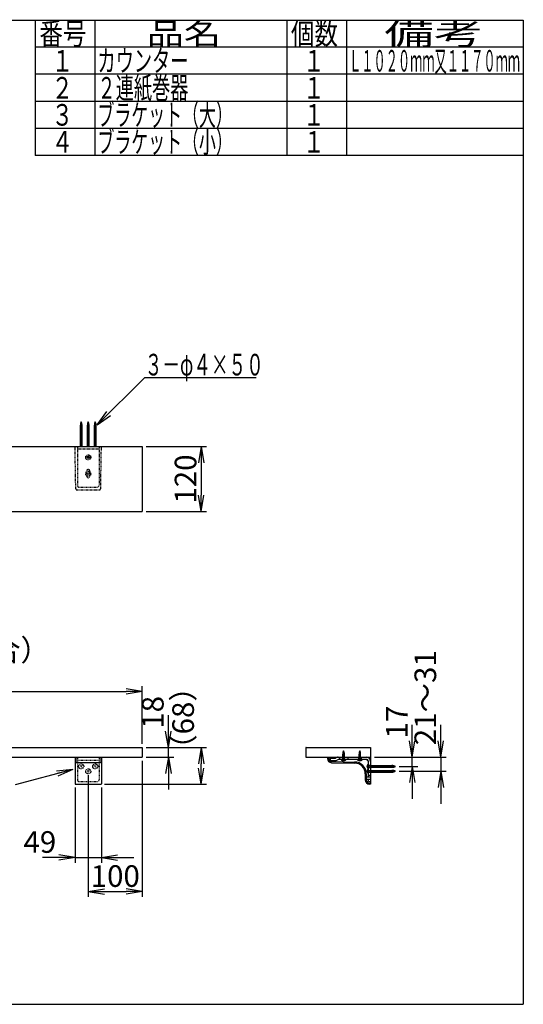
# Model space of a CAD drawing. Extents: x 90 to 2890, y 85 to 1906.
# Drawn here: x 1959 to 2890, y 85 to 1906 of the extents above; entities that cross this region are included whole.
import ezdxf
from ezdxf.enums import TextEntityAlignment as Align

# ---------------------------------------------------------------- set-up
doc = ezdxf.new("R2010")
doc.units = 0
doc.linetypes.add('EXLTYPE2', pattern=[2, 1, -1])
doc.layers.get('0').update_dxf_attribs({"linetype": 'CONTINUOUS'})
doc.layers.get('DEFPOINTS').update_dxf_attribs({"linetype": 'CONTINUOUS'})
for name, color, linetype in [('寸法', 7, 'CONTINUOUS'), ('枠_表', 7, 'CONTINUOUS'), ('ｶｳﾝﾀｰ_ｷｬﾋﾞﾈｯﾄ', 7, 'CONTINUOUS')]:
    doc.layers.add(name, color=color, linetype=linetype)
doc.styles.add('EXCADDIM1', font='monotxt', dxfattribs={"width": 0.84, "bigfont": 'extfont'})
doc.styles.add('EXCADSTD', font='monotxt', dxfattribs={"bigfont": 'extfont'})
doc.styles.get("Standard").update_dxf_attribs({"font": 'monotxt', "bigfont": 'extfont'})
doc.dimstyles.new('ISO-25', dxfattribs={"dimtxt": 2.5, "dimasz": 2.5, "dimexe": 1.25, "dimexo": 0.625, "dimtad": 1, "dimtxsty": 'STANDARD', "dimcen": 2.5, "dimazin": 3, "dimtfac": 1, "dimtmove": 0, "dimatfit": 3})

# ---------------------------------------------------------------- blocks, each defined once
blk = doc.blocks.new('EX_NORM')
at = {"color": 0, "linetype": 'CONTINUOUS'}
for q in [(-1, 0.167), (-1, 0), (-1, -0.167)]:
    blk.add_line((0, 0), q, dxfattribs=at)
blk = doc.blocks.new('*D15')
at = {"layer": 'DEFPOINTS', "color": 0}
for p in [(2185.8, 663.5), (1165.8, 560), (2185.8, 560)]:
    blk.add_point(p, dxfattribs=at)
at = {"layer": '寸法', "color": 3, "linetype": 'CONTINUOUS'}
for p, q in [((1165.8, 567), (1165.8, 673.5)), ((1195.8, 663.5), (2155.8, 663.5)), ((2185.8, 567), (2185.8, 673.5))]:
    blk.add_line(p, q, dxfattribs=at)
at = {"layer": '寸法', "color": 3, "xscale": 30, "yscale": 30, "zscale": 30, "rotation": 180}
blk.add_blockref('EX_NORM', (1165.8, 663.5), dxfattribs=at)
at = {"layer": '寸法', "color": 3, "xscale": 30, "yscale": 30, "zscale": 30}
blk.add_blockref('EX_NORM', (2185.8, 663.5), dxfattribs=at)
at = {"layer": '寸法', "color": 2, "insert": (1675.8, 735), "char_height": 40, "attachment_point": 5, "style": 'EXCADDIM1'}
blk.add_mtext('1020（ＡＵ1020Ｗの場合）', dxfattribs=at)
blk = doc.blocks.new('*D16')
at = {"layer": 'DEFPOINTS', "color": 0}
for p in [(2185.8, 560), (2233.9, 560), (2185.8, 542)]:
    blk.add_point(p, dxfattribs=at)
at = {"layer": '寸法', "color": 3, "linetype": 'CONTINUOUS'}
for p, q in [((2233.9, 590), (2233.9, 620)), ((2192.8, 560), (2243.9, 560)), ((2233.9, 542), (2233.9, 560)), ((2192.8, 542), (2243.9, 542)), ((2233.9, 512), (2233.9, 482))]:
    blk.add_line(p, q, dxfattribs=at)
at = {"layer": '寸法', "color": 3, "xscale": 30, "yscale": 30, "zscale": 30}
for p, rotation in [((2233.9, 560), 270), ((2233.9, 542), 90)]:
    blk.add_blockref('EX_NORM', p, dxfattribs=dict(at, rotation=rotation))
at = {"layer": '寸法', "color": 2, "insert": (2210.4, 625), "char_height": 40, "attachment_point": 5, "rotation": 90, "style": 'EXCADDIM1'}
blk.add_mtext('18', dxfattribs=at)
blk = doc.blocks.new('*D17')
at = {"layer": 'DEFPOINTS', "color": 0}
for p in [(2185.8, 560), (2294.4, 560), (2109.2, 492)]:
    blk.add_point(p, dxfattribs=at)
at = {"layer": '寸法', "color": 3, "linetype": 'CONTINUOUS'}
for p, q in [((2192.8, 560), (2304.4, 560)), ((2294.4, 522), (2294.4, 530)), ((2116.2, 492), (2304.4, 492))]:
    blk.add_line(p, q, dxfattribs=at)
at = {"layer": '寸法', "color": 3, "xscale": 30, "yscale": 30, "zscale": 30}
for p, rotation in [((2294.4, 560), 90), ((2294.4, 492), 270)]:
    blk.add_blockref('EX_NORM', p, dxfattribs=dict(at, rotation=rotation))
at = {"layer": '寸法', "color": 2, "insert": (2266.4, 614.5), "char_height": 40, "attachment_point": 5, "rotation": 90, "style": 'EXCADDIM1'}
blk.add_mtext('（68）', dxfattribs=at)
blk = doc.blocks.new('*D18')
at = {"layer": 'DEFPOINTS', "color": 0}
for p in [(2185.8, 542), (2085.8, 516), (2185.8, 293.5)]:
    blk.add_point(p, dxfattribs=at)
at = {"layer": '寸法', "color": 3, "linetype": 'CONTINUOUS'}
for p, q in [((2185.8, 535), (2185.8, 283.5)), ((2085.8, 509), (2085.8, 283.5)), ((2115.8, 293.5), (2155.8, 293.5))]:
    blk.add_line(p, q, dxfattribs=at)
at = {"layer": '寸法', "color": 3, "xscale": 30, "yscale": 30, "zscale": 30, "rotation": 180}
blk.add_blockref('EX_NORM', (2085.8, 293.5), dxfattribs=at)
at = {"layer": '寸法', "color": 3, "xscale": 30, "yscale": 30, "zscale": 30}
blk.add_blockref('EX_NORM', (2185.8, 293.5), dxfattribs=at)
at = {"layer": '寸法', "color": 2, "insert": (2135.8, 317), "char_height": 40, "attachment_point": 5, "style": 'EXCADDIM1'}
blk.add_mtext('100', dxfattribs=at)
blk = doc.blocks.new('*D19')
at = {"layer": 'DEFPOINTS', "color": 0}
for p in [(2061.4, 493), (2110.2, 493), (2110.2, 356.5)]:
    blk.add_point(p, dxfattribs=at)
at = {"layer": '寸法', "color": 3, "linetype": 'CONTINUOUS'}
for p, q in [((2061.4, 486), (2061.4, 346.5)), ((2110.2, 486), (2110.2, 346.5)), ((2031.4, 356.5), (2001.4, 356.5)), ((2061.4, 356.5), (2110.2, 356.5)), ((2140.2, 356.5), (2170.2, 356.5))]:
    blk.add_line(p, q, dxfattribs=at)
at = {"layer": '寸法', "color": 3, "xscale": 30, "yscale": 30, "zscale": 30}
blk.add_blockref('EX_NORM', (2061.4, 356.5), dxfattribs=at)
at = {"layer": '寸法', "color": 3, "xscale": 30, "yscale": 30, "zscale": 30, "rotation": 180}
blk.add_blockref('EX_NORM', (2110.2, 356.5), dxfattribs=at)
at = {"layer": '寸法', "color": 2, "insert": (1996.4, 380), "char_height": 40, "attachment_point": 5, "style": 'EXCADDIM1'}
blk.add_mtext('49', dxfattribs=at)
blk = doc.blocks.new('*D23')
at = {"layer": 'DEFPOINTS', "color": 0}
for p in [(2185.8, 1116.5), (2185.8, 996.5), (2294.4, 996.5)]:
    blk.add_point(p, dxfattribs=at)
at = {"layer": '寸法', "color": 3, "linetype": 'CONTINUOUS'}
for p, q in [((2192.8, 1116.5), (2304.4, 1116.5)), ((2294.4, 1086.5), (2294.4, 1026.5)), ((2192.8, 996.5), (2304.4, 996.5))]:
    blk.add_line(p, q, dxfattribs=at)
at = {"layer": '寸法', "color": 3, "xscale": 30, "yscale": 30, "zscale": 30}
for p, rotation in [((2294.4, 1116.5), 90), ((2294.4, 996.5), 270)]:
    blk.add_blockref('EX_NORM', p, dxfattribs=dict(at, rotation=rotation))
at = {"layer": '寸法', "color": 2, "insert": (2270.9, 1056.5), "char_height": 40, "attachment_point": 5, "rotation": 90, "style": 'EXCADDIM1'}
blk.add_mtext('120', dxfattribs=at)
blk = doc.blocks.new('*D24')
at = {"layer": 'DEFPOINTS', "color": 0}
for p in [(2607.8, 542), (2684.8, 542), (2653.8, 525)]:
    blk.add_point(p, dxfattribs=at)
at = {"layer": '寸法', "color": 3, "linetype": 'CONTINUOUS'}
for p, q in [((2684.8, 572), (2684.8, 602)), ((2614.8, 542), (2694.8, 542)), ((2684.8, 525), (2684.8, 542)), ((2660.8, 525), (2694.8, 525)), ((2684.8, 495), (2684.8, 465))]:
    blk.add_line(p, q, dxfattribs=at)
at = {"layer": '寸法', "color": 3, "xscale": 30, "yscale": 30, "zscale": 30}
for p, rotation in [((2684.8, 542), 270), ((2684.8, 525), 90)]:
    blk.add_blockref('EX_NORM', p, dxfattribs=dict(at, rotation=rotation))
at = {"layer": '寸法', "color": 2, "insert": (2661.3, 607), "char_height": 40, "attachment_point": 5, "rotation": 90, "style": 'EXCADDIM1'}
blk.add_mtext('17', dxfattribs=at)
blk = doc.blocks.new('*D25')
at = {"layer": 'DEFPOINTS', "color": 0}
for p in [(2607.8, 542), (2653.8, 516), (2737.6, 516)]:
    blk.add_point(p, dxfattribs=at)
at = {"layer": '寸法', "color": 3, "linetype": 'CONTINUOUS'}
for p, q in [((2737.6, 572), (2737.6, 602)), ((2614.8, 542), (2747.6, 542)), ((2737.6, 542), (2737.6, 516)), ((2660.8, 516), (2747.6, 516)), ((2737.6, 486), (2737.6, 456))]:
    blk.add_line(p, q, dxfattribs=at)
at = {"layer": '寸法', "color": 3, "xscale": 30, "yscale": 30, "zscale": 30}
for p, rotation in [((2737.6, 542), 270), ((2737.6, 516), 90)]:
    blk.add_blockref('EX_NORM', p, dxfattribs=dict(at, rotation=rotation))
at = {"layer": '寸法', "color": 2, "insert": (2714.1, 652), "char_height": 40, "attachment_point": 5, "rotation": 90, "style": 'EXCADDIM1'}
blk.add_mtext('21～31', dxfattribs=at)

msp = doc.modelspace()

# ---------------------------------------------------------------- linework, layer by layer
at = {"layer": '枠_表', "color": 7, "linetype": 'CONTINUOUS'}
for p, q in [((90, 1905), (2890, 1905)), ((2890, 1905), (2890, 85)), ((90, 85), (2890, 85))]:
    msp.add_line(p, q, dxfattribs=at)
at = {"layer": '枠_表', "color": 6, "linetype": 'CONTINUOUS'}
for p, q in [((1988, 1905), (1988, 1655)), ((2098, 1905), (2098, 1655)), ((2453, 1905), (2453, 1655)), ((2563, 1905), (2563, 1655)), ((2890, 1855), (1988, 1855)), ((2890, 1805), (1988, 1805)), ((2890, 1755), (1988, 1755)), ((2890, 1705), (1988, 1705)), ((2890, 1655), (1988, 1655))]:
    msp.add_line(p, q, dxfattribs=at)
at = {"layer": 'ｶｳﾝﾀｰ_ｷｬﾋﾞﾈｯﾄ', "color": 6, "linetype": 'CONTINUOUS'}
for p, q in [((2070.82, 1155.81), (2074.82, 1156.61)), ((2070.82, 1154.21), (2074.82, 1155.01)), ((2070.82, 1152.61), (2074.82, 1153.41)), ((2070.82, 1151.01), (2074.82, 1151.81)), ((2070.82, 1149.41), (2074.82, 1150.21)), ((2070.82, 1147.81), (2074.82, 1148.61)), ((2070.88, 1157.42), (2074.66, 1158.18)), ((2071.13, 1159.07), (2074.36, 1159.72)), ((2071.32, 1116.51), (2071.32, 1155.97)), ((2071.57, 1160.76), (2073.9, 1161.22)), ((2074.32, 1116.51), (2074.32, 1155.97)), ((2083.82, 1155.81), (2087.82, 1156.61)), ((2083.82, 1154.21), (2087.82, 1155.01)), ((2083.82, 1152.61), (2087.82, 1153.41)), ((2083.82, 1151.01), (2087.82, 1151.81)), ((2083.82, 1149.41), (2087.82, 1150.21)), ((2083.82, 1147.81), (2087.82, 1148.61)), ((2083.88, 1157.42), (2087.66, 1158.18)), ((2084.13, 1159.07), (2087.36, 1159.72)), ((2084.32, 1116.51), (2084.32, 1155.97)), ((2084.57, 1160.76), (2086.9, 1161.22)), ((2087.32, 1116.51), (2087.32, 1155.97)), ((2096.82, 1155.81), (2100.82, 1156.61)), ((2096.82, 1154.21), (2100.82, 1155.01)), ((2096.82, 1152.61), (2100.82, 1153.41)), ((2096.82, 1151.01), (2100.82, 1151.81)), ((2096.82, 1149.41), (2100.82, 1150.21)), ((2096.82, 1147.81), (2100.82, 1148.61)), ((2096.88, 1157.42), (2100.66, 1158.18)), ((2097.13, 1159.07), (2100.36, 1159.72)), ((2097.32, 1116.51), (2097.32, 1155.97)), ((2097.57, 1160.76), (2099.9, 1161.22)), ((2100.32, 1116.51), (2100.32, 1155.97)), ((2070.82, 1146.21), (2074.82, 1147.01)), ((2070.82, 1144.61), (2074.82, 1145.41)), ((2070.82, 1143.01), (2074.82, 1143.81)), ((2070.82, 1141.41), (2074.82, 1142.21)), ((2070.82, 1139.81), (2074.82, 1140.61)), ((2070.82, 1138.21), (2074.82, 1139.01)), ((2070.82, 1136.61), (2074.82, 1137.41)), ((2070.82, 1135.01), (2074.82, 1135.81)), ((2070.82, 1133.41), (2074.82, 1134.21)), ((2070.82, 1131.81), (2074.82, 1132.61)), ((2070.82, 1130.21), (2074.82, 1131.01)), ((2070.82, 1128.61), (2074.82, 1129.41)), ((2083.82, 1146.21), (2087.82, 1147.01)), ((2083.82, 1144.61), (2087.82, 1145.41)), ((2083.82, 1143.01), (2087.82, 1143.81)), ((2083.82, 1141.41), (2087.82, 1142.21)), ((2083.82, 1139.81), (2087.82, 1140.61)), ((2083.82, 1138.21), (2087.82, 1139.01)), ((2083.82, 1136.61), (2087.82, 1137.41)), ((2083.82, 1135.01), (2087.82, 1135.81)), ((2083.82, 1133.41), (2087.82, 1134.21)), ((2083.82, 1131.81), (2087.82, 1132.61)), ((2083.82, 1130.21), (2087.82, 1131.01)), ((2083.82, 1128.61), (2087.82, 1129.41)), ((2096.82, 1146.21), (2100.82, 1147.01)), ((2096.82, 1144.61), (2100.82, 1145.41)), ((2096.82, 1143.01), (2100.82, 1143.81)), ((2096.82, 1141.41), (2100.82, 1142.21)), ((2096.82, 1139.81), (2100.82, 1140.61)), ((2096.82, 1138.21), (2100.82, 1139.01)), ((2096.82, 1136.61), (2100.82, 1137.41)), ((2096.82, 1135.01), (2100.82, 1135.81)), ((2096.82, 1133.41), (2100.82, 1134.21)), ((2096.82, 1131.81), (2100.82, 1132.61)), ((2096.82, 1130.21), (2100.82, 1131.01)), ((2096.82, 1128.61), (2100.82, 1129.41)), ((2070.82, 1127.01), (2074.82, 1127.81)), ((2070.82, 1125.41), (2074.82, 1126.21)), ((2070.82, 1123.81), (2074.82, 1124.61)), ((2070.82, 1122.21), (2074.82, 1123.01)), ((2070.82, 1120.61), (2074.82, 1121.41)), ((2070.82, 1119.01), (2074.82, 1119.81)), ((2070.82, 1117.41), (2074.82, 1118.21)), ((2083.82, 1127.01), (2087.82, 1127.81)), ((2083.82, 1125.41), (2087.82, 1126.21)), ((2083.82, 1123.81), (2087.82, 1124.61)), ((2083.82, 1122.21), (2087.82, 1123.01)), ((2083.82, 1120.61), (2087.82, 1121.41)), ((2083.82, 1119.01), (2087.82, 1119.81)), ((2083.82, 1117.41), (2087.82, 1118.21)), ((2096.82, 1127.01), (2100.82, 1127.81)), ((2096.82, 1125.41), (2100.82, 1126.21)), ((2096.82, 1123.81), (2100.82, 1124.61)), ((2096.82, 1122.21), (2100.82, 1123.01)), ((2096.82, 1120.61), (2100.82, 1121.41)), ((2096.82, 1119.01), (2100.82, 1119.81)), ((2096.82, 1117.41), (2100.82, 1118.21)), ((2555.82, 547.31), (2559.82, 548.11)), ((2555.82, 545.71), (2559.82, 546.51)), ((2555.88, 548.92), (2559.66, 549.68)), ((2556.13, 550.57), (2559.36, 551.22)), ((2556.32, 538.01), (2556.32, 547.47)), ((2556.57, 552.26), (2558.9, 552.72)), ((2559.32, 538.01), (2559.32, 547.47)), ((2585.82, 547.31), (2589.82, 548.11)), ((2585.82, 545.71), (2589.82, 546.51)), ((2585.88, 548.92), (2589.66, 549.68)), ((2586.13, 550.57), (2589.36, 551.22)), ((2586.32, 538.01), (2586.32, 547.47)), ((2586.57, 552.26), (2588.9, 552.72)), ((2589.32, 538.01), (2589.32, 547.47)), ((2532.82, 540.01), (2532.82, 536.01)), ((2532.82, 540.01), (2542.82, 540.01)), ((2532.82, 536.01), (2542.47, 536.01)), ((2599.82, 538.01), (2547.76, 538.01)), ((2550.07, 542.01), (2550.07, 538.01)), ((2553.12, 537.72), (2553.12, 538.01)), ((2553.12, 537.72), (2562.52, 537.72)), ((2555.82, 544.11), (2559.82, 544.91)), ((2555.82, 542.51), (2559.82, 543.31)), ((2555.82, 540.91), (2559.82, 541.71)), ((2555.82, 539.31), (2559.82, 540.11)), ((2557.82, 535.51), (2556.3, 536.38)), ((2557.82, 535.51), (2559.34, 536.38)), ((2562.52, 537.72), (2562.52, 538.01)), ((2565.57, 542.01), (2565.57, 538.01)), ((2583.12, 537.72), (2583.12, 538.01)), ((2583.12, 537.72), (2592.52, 537.72)), ((2585.57, 542.01), (2585.57, 538.01)), ((2585.82, 544.11), (2589.82, 544.91)), ((2585.82, 542.51), (2589.82, 543.31)), ((2585.82, 540.91), (2589.82, 541.71)), ((2585.82, 539.31), (2589.82, 540.11)), ((2587.82, 535.51), (2586.3, 536.38)), ((2587.82, 535.51), (2589.34, 536.38)), ((2590.07, 542.01), (2590.07, 538.01)), ((2592.52, 537.72), (2592.52, 538.01)), ((2600.06, 538.01), (2603.82, 534.25)), ((2603.53, 529.71), (2603.82, 529.71)), ((2603.53, 529.71), (2603.53, 520.31)), ((2603.82, 505.01), (2603.82, 534.01)), ((2601.32, 525.01), (2602.19, 526.53)), ((2601.32, 525.01), (2602.19, 523.49)), ((2601.32, 516.01), (2602.19, 517.53)), ((2601.32, 516.01), (2602.19, 514.49)), ((2603.53, 520.71), (2603.82, 520.71)), ((2603.53, 520.71), (2603.53, 511.31)), ((2603.53, 520.31), (2603.82, 520.31)), ((2603.53, 511.31), (2603.82, 511.31)), ((2603.82, 527.26), (2607.82, 527.26)), ((2603.82, 526.51), (2647.28, 526.51)), ((2603.82, 523.51), (2647.28, 523.51)), ((2603.82, 522.76), (2607.82, 522.76)), ((2603.82, 517.51), (2647.28, 517.51)), ((2603.82, 514.51), (2647.28, 514.51)), ((2605.52, 527.01), (2606.32, 523.01)), ((2605.52, 518.01), (2606.32, 514.01)), ((2607.12, 527.01), (2607.92, 523.01)), ((2607.12, 518.01), (2607.92, 514.01)), ((2608.72, 527.01), (2609.52, 523.01)), ((2608.72, 518.01), (2609.52, 514.01)), ((2610.32, 527.01), (2611.12, 523.01)), ((2610.32, 518.01), (2611.12, 514.01)), ((2611.92, 527.01), (2612.72, 523.01)), ((2611.92, 518.01), (2612.72, 514.01)), ((2613.52, 527.01), (2614.32, 523.01)), ((2613.52, 518.01), (2614.32, 514.01)), ((2615.12, 527.01), (2615.92, 523.01)), ((2615.12, 518.01), (2615.92, 514.01)), ((2616.72, 527.01), (2617.52, 523.01)), ((2616.72, 518.01), (2617.52, 514.01)), ((2618.32, 527.01), (2619.12, 523.01)), ((2618.32, 518.01), (2619.12, 514.01)), ((2619.92, 527.01), (2620.72, 523.01)), ((2619.92, 518.01), (2620.72, 514.01)), ((2621.52, 527.01), (2622.32, 523.01)), ((2621.52, 518.01), (2622.32, 514.01)), ((2623.12, 527.01), (2623.92, 523.01)), ((2623.12, 518.01), (2623.92, 514.01)), ((2624.72, 527.01), (2625.52, 523.01)), ((2624.72, 518.01), (2625.52, 514.01)), ((2626.32, 527.01), (2627.12, 523.01)), ((2626.32, 518.01), (2627.12, 514.01)), ((2627.92, 527.01), (2628.72, 523.01)), ((2627.92, 518.01), (2628.72, 514.01)), ((2629.52, 527.01), (2630.32, 523.01)), ((2629.52, 518.01), (2630.32, 514.01)), ((2631.12, 527.01), (2631.92, 523.01)), ((2631.12, 518.01), (2631.92, 514.01)), ((2632.72, 527.01), (2633.52, 523.01)), ((2632.72, 518.01), (2633.52, 514.01)), ((2634.32, 527.01), (2635.12, 523.01)), ((2634.32, 518.01), (2635.12, 514.01)), ((2635.92, 527.01), (2636.72, 523.01)), ((2635.92, 518.01), (2636.72, 514.01)), ((2637.52, 527.01), (2638.32, 523.01)), ((2637.52, 518.01), (2638.32, 514.01)), ((2639.12, 527.01), (2639.92, 523.01)), ((2639.12, 518.01), (2639.92, 514.01)), ((2640.72, 527.01), (2641.52, 523.01)), ((2640.72, 518.01), (2641.52, 514.01)), ((2642.32, 527.01), (2643.12, 523.01)), ((2642.32, 518.01), (2643.12, 514.01)), ((2643.92, 527.01), (2644.72, 523.01)), ((2643.92, 518.01), (2644.72, 514.01)), ((2645.52, 527.01), (2646.32, 523.01)), ((2645.52, 518.01), (2646.32, 514.01)), ((2647.12, 527.01), (2647.92, 523.01)), ((2647.12, 518.01), (2647.92, 514.01)), ((2648.73, 526.94), (2649.48, 523.17)), ((2648.73, 517.94), (2649.48, 514.17)), ((2650.38, 526.69), (2651.02, 523.47)), ((2650.38, 517.69), (2651.02, 514.47)), ((2652.07, 526.25), (2652.53, 523.93)), ((2652.07, 517.25), (2652.53, 514.93)), ((2603.82, 508.76), (2607.82, 508.76)), ((2603.82, 497.01), (2603.82, 501.01)), ((2603.82, 497.01), (2607.82, 497.01))]:
    msp.add_line(p, q, dxfattribs=at)
at = {"layer": 'ｶｳﾝﾀｰ_ｷｬﾋﾞﾈｯﾄ', "color": 2, "linetype": 'CONTINUOUS'}
for p, q in [((1165.82, 1116.51), (2185.82, 1116.51)), ((2185.82, 1116.51), (2185.82, 996.51)), ((1165.82, 996.51), (2185.82, 996.51)), ((1165.82, 560.01), (2185.82, 560.01)), ((2185.82, 560.01), (2185.82, 542.01)), ((2487.82, 559.01), (2487.82, 542.01)), ((2488.82, 560.01), (2607.82, 560.01)), ((2607.82, 560.01), (2607.82, 542.01)), ((1165.82, 542.01), (2185.82, 542.01)), ((2061.42, 542.01), (2061.42, 493.01)), ((2061.42, 542.01), (2110.21, 542.01)), ((2062.82, 542.01), (2062.82, 533.01)), ((2063.82, 532.01), (2107.82, 532.01)), ((2108.82, 542.01), (2108.82, 533.01)), ((2110.21, 542.01), (2110.21, 493.01)), ((2487.82, 542.01), (2556.32, 542.01)), ((2527.82, 542.01), (2527.82, 539.87)), ((2529.82, 540.51), (2529.82, 539.87)), ((2541.83, 540.51), (2529.82, 540.51)), ((2541.82, 540.01), (2529.82, 540.01)), ((2535.68, 531.87), (2578.16, 531.13)), ((2535.71, 533.87), (2578.2, 533.13)), ((2541.82, 542.01), (2541.82, 540.01)), ((2559.32, 542.01), (2586.32, 542.01)), ((2589.32, 542.01), (2607.82, 542.01)), ((2607.82, 542.01), (2607.82, 526.51)), ((2597.82, 511.13), (2597.82, 500.01)), ((2599.82, 511.13), (2599.82, 500.01)), ((2607.82, 523.51), (2607.82, 517.51)), ((2607.82, 514.51), (2607.82, 492.01)), ((2062.42, 492.01), (2109.21, 492.01)), ((2607.82, 505.01), (2599.82, 505.01)), ((2607.82, 501.01), (2599.82, 501.01)), ((2605.82, 494.01), (2607.82, 494.01)), ((2607.82, 492.01), (2605.82, 492.01))]:
    msp.add_line(p, q, dxfattribs=at)
at = {"layer": 'ｶｳﾝﾀｰ_ｷｬﾋﾞﾈｯﾄ', "color": 6, "linetype": 'EXLTYPE2'}
for p, q in [((2062.78, 1038.47), (2061.42, 1116.51)), ((2065.82, 1116.51), (2065.82, 1044.51)), ((2065.82, 1112.51), (2105.82, 1112.51)), ((2105.82, 1116.51), (2105.82, 1044.51)), ((2108.85, 1038.47), (2110.21, 1116.51)), ((2084.3, 1098.03), (2087.34, 1094.99)), ((2087.34, 1098.03), (2084.3, 1094.99)), ((2083.07, 1061.51), (2083.07, 1071.51)), ((2084.3, 1068.03), (2087.34, 1064.99)), ((2087.34, 1068.03), (2084.3, 1064.99)), ((2088.57, 1061.51), (2088.57, 1071.51)), ((2068.82, 1041.51), (2102.82, 1041.51)), ((2064.78, 1036.51), (2106.85, 1036.51)), ((2065.82, 542.01), (2065.82, 500.01)), ((2105.82, 536.01), (2065.82, 536.01)), ((2105.82, 542.01), (2105.82, 500.01)), ((2071.3, 526.53), (2074.34, 523.49)), ((2074.34, 526.53), (2071.3, 523.49)), ((2084.3, 517.53), (2087.34, 514.49)), ((2087.34, 517.53), (2084.3, 514.49)), ((2097.3, 526.53), (2100.34, 523.49)), ((2100.34, 526.53), (2097.3, 523.49)), ((2068.82, 497.01), (2102.82, 497.01))]:
    msp.add_line(p, q, dxfattribs=at)
for centre, radius in [((2085.82, 1096.51), 4.7), ((2085.82, 1096.51), 2.25), ((2085.82, 1066.51), 4.7), ((2072.82, 525.01), 4.7), ((2098.82, 525.01), 4.7), ((2085.82, 516.01), 4.7)]:
    msp.add_circle(centre, radius, dxfattribs=at)
at = {"layer": 'ｶｳﾝﾀｰ_ｷｬﾋﾞﾈｯﾄ', "color": 6, "linetype": 'CONTINUOUS'}
for centre, radius, start, end in [((2086.32, 1155.97), 15, 154.15807, 180), ((2059.32, 1155.97), 15, 0, 25.84193), ((2099.32, 1155.97), 15, 154.15807, 180), ((2072.32, 1155.97), 15, 0, 25.84193), ((2112.32, 1155.97), 15, 154.15807, 180), ((2085.32, 1155.97), 15, 0, 25.84193), ((2571.32, 547.47), 15, 154.15807, 180), ((2544.32, 547.47), 15, 0, 25.84193), ((2601.32, 547.47), 15, 154.15807, 180), ((2574.32, 547.47), 15, 0, 25.84193), ((2542.47, 544.01), 8, 270, 311.40962), ((2548.11, 534.01), 8, 90, 131.40962), ((2557.82, 541.61), 6.1, 219.60193, 320.39807), ((2587.82, 541.61), 6.1, 219.60193, 320.39807), ((2599.82, 534.01), 8, 0, 90), ((2599.82, 534.01), 4, 0, 90), ((2607.42, 525.01), 6.1, 129.60193, 230.39807), ((2607.42, 516.01), 6.1, 129.60193, 230.39807), ((2647.28, 511.51), 15, 64.15807, 90), ((2647.28, 538.51), 15, 270, 295.84193), ((2647.28, 502.51), 15, 64.15807, 90), ((2647.28, 529.51), 15, 270, 295.84193)]:
    msp.add_arc(centre, radius, start, end, dxfattribs=at)
at = {"layer": 'ｶｳﾝﾀｰ_ｷｬﾋﾞﾈｯﾄ', "color": 6, "linetype": 'EXLTYPE2'}
for centre, radius, start, end in [((2085.82, 1071.51), 2.75, 0, 180), ((2085.82, 1061.51), 2.75, 180, 0), ((2064.78, 1038.51), 2, 181, 270), ((2068.82, 1044.51), 3, 180, 270), ((2102.82, 1044.51), 3, 270, 0), ((2106.85, 1038.51), 2, 270, 359), ((2068.82, 500.01), 3, 180, 270), ((2102.82, 500.01), 3, 270, 0)]:
    msp.add_arc(centre, radius, start, end, dxfattribs=at)
at = {"layer": 'ｶｳﾝﾀｰ_ｷｬﾋﾞﾈｯﾄ', "color": 2, "linetype": 'CONTINUOUS'}
for centre, radius, start, end in [((2488.82, 559.01), 1, 90, 180), ((2063.82, 533.01), 1, 180, 270), ((2107.82, 533.01), 1, 270, 0), ((2535.82, 539.87), 8, 180, 269), ((2535.82, 539.87), 6, 180, 269), ((2577.82, 511.13), 20, 0, 89), ((2577.82, 511.13), 22, 0, 89), ((2062.42, 493.01), 1, 180, 270), ((2109.21, 493.01), 1, 270, 0), ((2605.82, 500.01), 8, 180, 270), ((2605.82, 500.01), 6, 180, 270)]:
    msp.add_arc(centre, radius, start, end, dxfattribs=at)

# ---------------------------------------------------------------- texts
at = {"layer": '寸法', "color": 2, "linetype": 'CONTINUOUS', "style": 'EXCADSTD', "width": 0.939024}
msp.add_text('３－φ４×５０', height=40, dxfattribs=at).set_placement((2190.3, 1247.99), (2410.3, 1247.99), align=Align.FIT)
at = {"layer": '枠_表', "color": 2, "linetype": 'CONTINUOUS', "style": 'EXCADSTD'}
for s, width, p, p2 in [('番号', 1.385316, (1995.5, 1860), (2082.58, 1860)), ('品名', 2.187341, (2194, 1860), (2331.49, 1860)), ('個数', 1.385316, (2460.5, 1860), (2547.58, 1860)), ('備考', 2.916455, (2633, 1860), (2816.32, 1860)), ('１', 1.4, (2018, 1810), (2058, 1810)), ('カウンター', 1.013793, (2103, 1810), (2271, 1810)), ('１', 1.4, (2483, 1810), (2523, 1810)), ('Ｌ１０２０ｍｍ又１１７０ｍｍ', 0.666265, (2568, 1810), (2884, 1810)), ('２連紙巻器', 1.013793, (2103, 1760), (2271, 1760)), ('２', 1.4, (2018, 1760), (2058, 1760)), ('１', 1.4, (2483, 1760), (2523, 1760)), ('３', 1.4, (2018, 1710), (2058, 1710)), ('ブラケット（大）', 0.930851, (2103, 1710), (2353, 1710)), ('１', 1.4, (2483, 1710), (2523, 1710)), ('４', 1.4, (2018, 1660), (2058, 1660)), ('ブラケット（小）', 0.930851, (2103, 1660), (2353, 1660)), ('１', 1.4, (2483, 1660), (2523, 1660))]:
    msp.add_text(s, height=40, dxfattribs=dict(at, width=width)).set_placement(p, p2, align=Align.FIT)

# ---------------------------------------------------------------- dimensions: what is measured, and where the dimension line sits
at = {"layer": '寸法', "color": 3, "linetype": 'CONTINUOUS'}
for base, p1, p2, override, picture, middle in [((2294.42, 996.51), (2185.82, 1116.51), (2185.82, 996.51), {"dimtxt": 40, "dimasz": 30, "dimexe": 10, "dimexo": 7, "dimgap": 0, "dimtad": 1, "dimjust": 0, "dimtih": 0, "dimtoh": 0, "dimdec": 1, "dimzin": 8, "dimlunit": 2, "dimtxsty": 'EXCADDIM1', "dimblk1": 'EX_NORM', "dimblk2": 'EX_NORM', "dimsah": 1, "dimse1": 0, "dimse2": 0, "dimclrd": 3, "dimclre": 3, "dimclrt": 2, "dimtmove": 2}, '*D23', (2270.92, 1056.51)), ((2233.92, 560.01), (2185.82, 542.01), (2185.82, 560.01), {"dimtxt": 40, "dimasz": 30, "dimexe": 10, "dimexo": 7, "dimgap": 0, "dimtad": 1, "dimjust": 2, "dimtih": 0, "dimtoh": 0, "dimdec": 1, "dimzin": 8, "dimlunit": 2, "dimtxsty": 'EXCADDIM1', "dimblk1": 'EX_NORM', "dimblk2": 'EX_NORM', "dimsah": 1, "dimse1": 0, "dimse2": 0, "dimclrd": 3, "dimclre": 3, "dimclrt": 2, "dimtmove": 2}, '*D16', (2210.42, 625.01)), ((2684.82, 542.01), (2653.82, 525.01), (2607.82, 542.01), {"dimtxt": 40, "dimasz": 30, "dimexe": 10, "dimexo": 7, "dimgap": 0, "dimtad": 1, "dimjust": 2, "dimtih": 0, "dimtoh": 0, "dimdec": 1, "dimzin": 8, "dimlunit": 2, "dimtxsty": 'EXCADDIM1', "dimblk1": 'EX_NORM', "dimblk2": 'EX_NORM', "dimsah": 1, "dimse1": 0, "dimse2": 0, "dimclrd": 3, "dimclre": 3, "dimclrt": 2, "dimtmove": 2}, '*D24', (2661.32, 607.01))]:
    dim = msp.add_linear_dim(base=base, p1=p1, p2=p2, angle=90, dimstyle='ISO-25', override=override, dxfattribs=at)
    dim.commit()
    dim.dimension.update_dxf_attribs({"geometry": picture, "text_midpoint": middle, "dimtype": 160})
for base, p1, p2, text, override, picture, middle in [((2185.82, 663.51), (1165.82, 560.01), (2185.82, 560.01), '1020（ＡＵ1020Ｗの場合）', {"dimtxt": 40, "dimasz": 30, "dimexe": 10, "dimexo": 7, "dimgap": 0, "dimtad": 1, "dimjust": 0, "dimtih": 0, "dimtoh": 0, "dimdec": 1, "dimzin": 8, "dimlunit": 2, "dimtxsty": 'EXCADDIM1', "dimblk1": 'EX_NORM', "dimblk2": 'EX_NORM', "dimsah": 1, "dimse1": 0, "dimse2": 0, "dimclrd": 3, "dimclre": 3, "dimclrt": 2, "dimtmove": 2}, '*D15', (1675.82, 735.01)), ((2110.21, 356.51), (2061.42, 493.01), (2110.21, 493.01), '49', {"dimtxt": 40, "dimasz": 30, "dimexe": 10, "dimexo": 7, "dimgap": 0, "dimtad": 1, "dimjust": 1, "dimtih": 0, "dimtoh": 0, "dimdec": 1, "dimzin": 8, "dimlunit": 2, "dimtxsty": 'EXCADDIM1', "dimblk1": 'EX_NORM', "dimblk2": 'EX_NORM', "dimsah": 1, "dimse1": 0, "dimse2": 0, "dimclrd": 3, "dimclre": 3, "dimclrt": 2, "dimtmove": 2}, '*D19', (1996.42, 380.01))]:
    dim = msp.add_linear_dim(base=base, p1=p1, p2=p2, text=text, dimstyle='ISO-25', override=override, dxfattribs=at)
    dim.commit()
    dim.dimension.update_dxf_attribs({"geometry": picture, "text_midpoint": middle, "dimtype": 160})
dim = msp.add_linear_dim(base=(2737.62, 516.01), p1=(2607.82, 542.01), p2=(2653.82, 516.01), angle=90, text='21～31', dimstyle='ISO-25', override={"dimtxt": 40, "dimasz": 30, "dimexe": 10, "dimexo": 7, "dimgap": 0, "dimtad": 1, "dimjust": 1, "dimtih": 0, "dimtoh": 0, "dimdec": 1, "dimzin": 8, "dimlunit": 2, "dimtxsty": 'EXCADDIM1', "dimblk1": 'EX_NORM', "dimblk2": 'EX_NORM', "dimsah": 1, "dimse1": 0, "dimse2": 0, "dimclrd": 3, "dimclre": 3, "dimclrt": 2, "dimtmove": 2}, dxfattribs=at)
dim.commit()
dim.dimension.update_dxf_attribs({"geometry": '*D25', "text_midpoint": (2714.12, 652.01), "dimtype": 160})
dim = msp.add_linear_dim(base=(2294.42, 560.01), p1=(2109.21, 492.01), p2=(2185.82, 560.01), angle=90, text='（68）', dimstyle='ISO-25', override={"dimtxt": 40, "dimasz": 30, "dimexe": 10, "dimexo": 7, "dimgap": 0, "dimtad": 1, "dimjust": 0, "dimtih": 0, "dimtoh": 0, "dimdec": 1, "dimzin": 8, "dimlunit": 2, "dimtxsty": 'EXCADDIM1', "dimblk1": 'EX_NORM', "dimblk2": 'EX_NORM', "dimsah": 1, "dimse1": 0, "dimse2": 0, "dimclrd": 3, "dimclre": 3, "dimclrt": 2, "dimtmove": 2}, dxfattribs=at)
dim.commit()
dim.dimension.update_dxf_attribs({"geometry": '*D17', "text_midpoint": (2266.42, 614.51), "dimtype": 160, "text_rotation": 90})
dim = msp.add_linear_dim(base=(2185.82, 293.51), p1=(2085.82, 516.01), p2=(2185.82, 542.01), dimstyle='ISO-25', override={"dimtxt": 40, "dimasz": 30, "dimexe": 10, "dimexo": 7, "dimgap": 0, "dimtad": 1, "dimjust": 0, "dimtih": 0, "dimtoh": 0, "dimdec": 1, "dimzin": 8, "dimlunit": 2, "dimtxsty": 'EXCADDIM1', "dimblk1": 'EX_NORM', "dimblk2": 'EX_NORM', "dimsah": 1, "dimse1": 0, "dimse2": 0, "dimclrd": 3, "dimclre": 3, "dimclrt": 2, "dimtmove": 2}, dxfattribs=at)
dim.commit()
dim.dimension.update_dxf_attribs({"geometry": '*D18', "text_midpoint": (2135.82, 317.01), "dimtype": 160})

# ---------------------------------------------------------------- leaders
for points in [[(2102.32, 1156.51), (2190.3, 1244.49), (2396.45, 1244.49)], [(2057.2, 519.4), (1951, 490.94)]]:
    msp.add_leader(points, dimstyle='ISO-25', override={"dimasz": 30, "dimldrblk": 'EX_NORM'}, dxfattribs=at)

doc.saveas('drawing.dxf')
